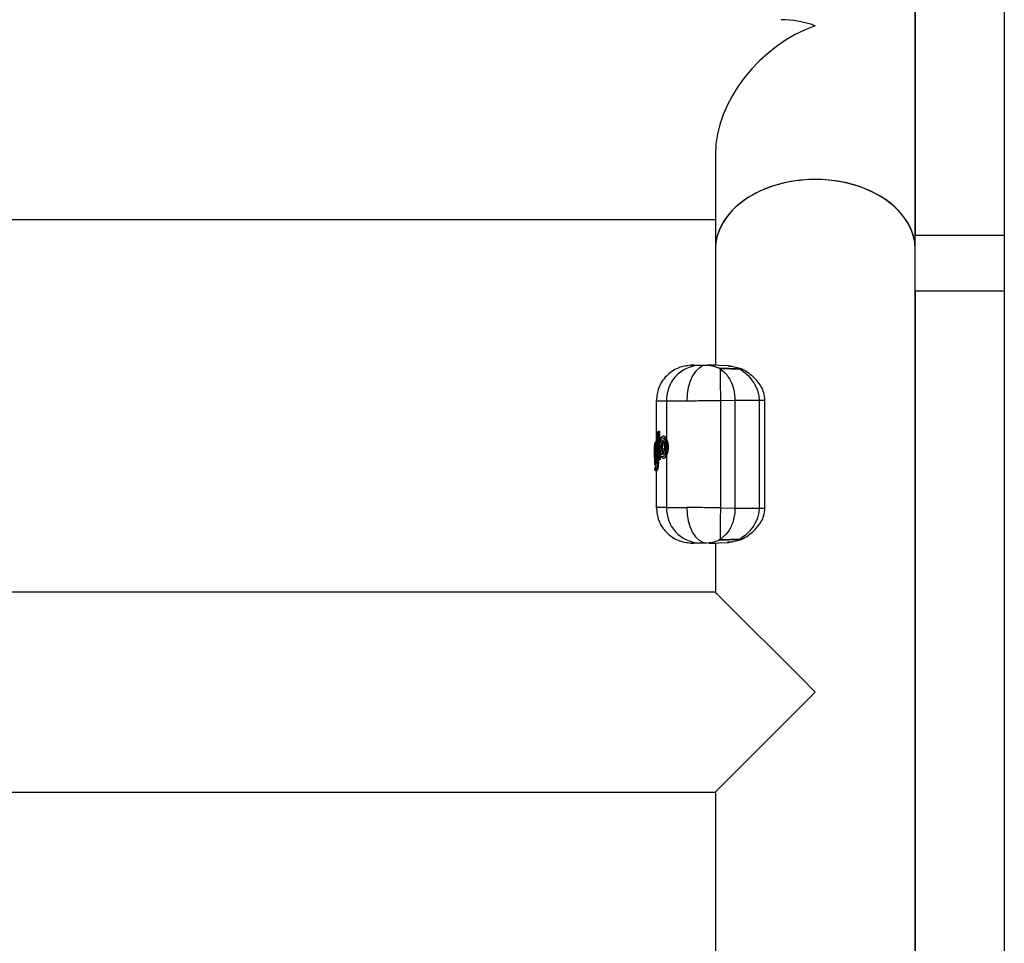
# Model space of a CAD drawing. Units: millimetres. Extents: x 7351 to 29066, y 31502 to 46276.
# Drawn here: x 18825 to 18991, y 45562 to 45718 of the extents above; entities that cross this region are included whole.
import ezdxf

# ---------------------------------------------------------------- set-up
doc = ezdxf.new("R2010")
doc.units = ezdxf.units.MM
doc.header["$LTSCALE"] = 200

msp = doc.modelspace()

# ---------------------------------------------------------------- linework, layer by layer
at = {"color": 7, "linetype": 'Continuous', "lineweight": 25}
for p, q in [((18975.82, 45678.8), (18975.82, 45972.9)), ((18975.82, 45968.38), (18975.82, 45681.19)), ((18990.82, 45968.38), (18990.82, 45681.19)), ((18942.12, 45694.92), (18942.12, 45678.8)), ((17475.82, 45683.84), (18942.12, 45683.84)), ((18975.82, 45681.19), (18990.82, 45681.19)), ((18990.82, 45681.19), (18990.82, 45671.8)), ((18942.12, 45678.8), (18942.12, 45659.25)), ((18975.82, 45406.15), (18975.82, 45678.8)), ((18990.82, 45671.8), (18975.82, 45671.8)), ((18975.82, 45671.8), (18975.82, 45406.15)), ((18990.82, 45671.8), (18990.82, 45406.15)), ((18938.53, 45659.3), (18938.06, 45659.29)), ((18944.4, 45659.17), (18940.89, 45659.3)), ((18940.92, 45659.28), (18941.63, 45659.21)), ((18941.63, 45659.21), (18942.66, 45658.83)), ((18944.32, 45659.16), (18944.47, 45659.15)), ((18944.55, 45659.14), (18944.41, 45659.17)), ((18946.48, 45658.7), (18945.62, 45658.9)), ((18942.94, 45658.67), (18942.66, 45658.83)), ((18942.66, 45658.83), (18946.12, 45658.72)), ((18946.38, 45658.56), (18942.94, 45658.67)), ((18946.38, 45658.56), (18946.12, 45658.72)), ((18946.8, 45658.54), (18946.48, 45658.7)), ((18932.17, 45653.29), (18932.17, 45646.5)), ((18933.9, 45653.29), (18933.9, 45646.85)), ((18942.99, 45653.35), (18945.43, 45653.41)), ((18942.99, 45653.35), (18942.99, 45635.25)), ((18945.43, 45653.41), (18945.43, 45635.18)), ((18945.43, 45653.41), (18949.5, 45653.41)), ((18949.5, 45653.41), (18949.5, 45635.18)), ((18950.47, 45635.18), (18950.47, 45653.41)), ((18932.37, 45647.86), (18932.29, 45647.79)), ((18932.39, 45643.54), (18932.29, 45647.79)), ((18932.37, 45647.86), (18932.48, 45643.61)), ((18932.62, 45648.12), (18932.56, 45648.11)), ((18932.62, 45648.12), (18932.56, 45648.11)), ((18932.62, 45647.95), (18932.61, 45647.95)), ((18932.72, 45648.12), (18932.62, 45648.12)), ((18932.71, 45647.95), (18932.62, 45647.95)), ((18932.67, 45648.12), (18932.67, 45648.12)), ((18932.71, 45647.95), (18932.76, 45646.46)), ((18933.44, 45647.34), (18933.38, 45647.33)), ((18931.88, 45645.8), (18931.87, 45642.74)), ((18931.93, 45646.05), (18932.11, 45646.34)), ((18932.02, 45645.99), (18931.95, 45645.9)), ((18932.11, 45646.34), (18932.18, 45643.04)), ((18932.7, 45646.02), (18932.67, 45645.55)), ((18931.88, 45644.49), (18931.88, 45644.95)), ((18931.9, 45644.79), (18931.9, 45644.19)), ((18932.12, 45643.05), (18932.08, 45645.6)), ((18932.82, 45644.24), (18932.84, 45643.59)), ((18933.9, 45644.08), (18933.9, 45635.31)), ((18934.17, 45645.38), (18933.99, 45645.38)), ((18931.87, 45642.74), (18931.87, 45642.7)), ((18931.9, 45642.64), (18931.93, 45642.52)), ((18931.96, 45643.36), (18931.97, 45643.36)), ((18931.97, 45643.36), (18931.97, 45643.08)), ((18932.48, 45643.61), (18932.39, 45643.54)), ((18932.42, 45643.07), (18932.51, 45643.07)), ((18932.51, 45643.26), (18932.51, 45643.07)), ((18932.61, 45643.29), (18932.63, 45643.29)), ((18932.73, 45643.37), (18932.62, 45643.29)), ((18932.62, 45643.29), (18932.63, 45643.29)), ((18932.63, 45643.29), (18932.68, 45643.29)), ((18932.68, 45643.29), (18932.63, 45643.29)), ((18932.8, 45643.37), (18932.68, 45643.29)), ((18932.73, 45643.37), (18932.69, 45643.38)), ((18932.72, 45643.6), (18932.73, 45643.6)), ((18932.84, 45643.59), (18932.73, 45643.6)), ((18932.8, 45643.37), (18932.73, 45643.37)), ((18933.39, 45643.61), (18933.44, 45643.61)), ((18932.03, 45642.11), (18931.92, 45641.93)), ((18931.92, 45641.98), (18931.92, 45641.94)), ((18931.92, 45641.94), (18931.92, 45641.94)), ((18931.92, 45641.74), (18932.06, 45641.94)), ((18931.92, 45641.93), (18931.92, 45641.74)), ((18931.92, 45641.73), (18931.92, 45641.68)), ((18932.3, 45641.69), (18932.16, 45641.49)), ((18932.16, 45641.49), (18932.22, 45641.48)), ((18932.16, 45641.49), (18932.16, 45641.49)), ((18932.22, 45641.49), (18932.16, 45641.49)), ((18932.16, 45641.49), (18932.16, 45641.49)), ((18932.17, 45641.49), (18932.17, 45635.31)), ((18932.36, 45641.69), (18932.22, 45641.49)), ((18932.36, 45641.69), (18932.3, 45641.69)), ((18942.99, 45635.25), (18945.43, 45635.18)), ((18945.43, 45635.18), (18949.5, 45635.18)), ((18943.89, 45630.76), (18942.94, 45629.93)), ((18944.31, 45631.3), (18943.89, 45630.76)), ((18938.06, 45629.31), (18938.52, 45629.3)), ((18940.91, 45629.3), (18944.4, 45629.42)), ((18942.12, 45629.34), (18942.12, 45621.04)), ((18942.94, 45629.93), (18942.66, 45629.77)), ((18946.12, 45629.88), (18942.66, 45629.77)), ((18942.94, 45629.93), (18946.38, 45630.04)), ((18944.47, 45629.45), (18944.32, 45629.44)), ((18944.41, 45629.42), (18944.55, 45629.46)), ((18945.62, 45629.7), (18946.48, 45629.9)), ((18946.38, 45630.04), (18946.12, 45629.88)), ((18946.48, 45629.9), (18946.8, 45630.06)), ((18942.12, 45621.04), (17475.82, 45621.04)), ((17475.82, 45587.34), (18942.12, 45587.34)), ((18942.12, 45587.34), (18942.12, 45507.34))]:
    msp.add_line(p, q, dxfattribs=at)
at = {"color": 1, "linetype": 'Continuous', "lineweight": 25}
for p, q in [((18949.5, 45653.41), (18950.47, 45653.41)), ((18932.61, 45647.95), (18932.68, 45645.37)), ((18932.68, 45645.2), (18932.72, 45643.6)), ((18933.37, 45644.49), (18933.36, 45644.49)), ((18932.41, 45643.44), (18932.42, 45643.07)), ((18932.16, 45641.49), (18932.16, 45641.49)), ((18932.16, 45641.49), (18932.16, 45641.49)), ((18949.5, 45635.18), (18950.47, 45635.18)), ((18944.32, 45629.44), (18944.1, 45629.42))]:
    msp.add_line(p, q, dxfattribs=at)
at = {"color": 7, "linetype": 'Continuous', "lineweight": 25, "flags": 128}
for points in [[(18940.72, 45659.3), (18940.04, 45659.16), (18939.39, 45658.8), (18938.8, 45658.23), (18938.28, 45657.49), (18937.86, 45656.59), (18937.55, 45655.56), (18937.36, 45654.45), (18937.31, 45653.3)], [(18932.56, 45648.11), (18932.56, 45648.11), (18932.56, 45648.11)], [(18932.62, 45643.29), (18932.61, 45643.29), (18932.61, 45643.29)], [(18937.31, 45635.3), (18937.36, 45634.15), (18937.55, 45633.04), (18937.86, 45632.01), (18938.28, 45631.11), (18938.8, 45630.36), (18939.39, 45629.8), (18940.04, 45629.44), (18940.72, 45629.3)], [(18942.12, 45621.04), (18942.15, 45621), (18942.42, 45620.74), (18942.95, 45620.21), (18943.72, 45619.43), (18944.74, 45618.41), (18945.99, 45617.17), (18947.44, 45615.72), (18949.07, 45614.09), (18950.85, 45612.31), (18952.77, 45610.39), (18954.78, 45608.38), (18956.86, 45606.3), (18958.97, 45604.19)], [(18958.97, 45604.19), (18956.86, 45602.08), (18954.78, 45600), (18952.77, 45597.99), (18950.85, 45596.07), (18949.07, 45594.28), (18947.44, 45592.65), (18945.99, 45591.2), (18944.74, 45589.96), (18943.72, 45588.94), (18942.95, 45588.16), (18942.42, 45587.64), (18942.15, 45587.37), (18942.12, 45587.34)]]:
    msp.add_lwpolyline(points, dxfattribs=at)
at = {"color": 1, "linetype": 'Continuous', "lineweight": 25, "flags": 128}
msp.add_lwpolyline([(18932.63, 45643.29), (18932.63, 45643.29), (18932.63, 45643.29)], dxfattribs=at)
at = {"color": 7, "linetype": 'Continuous', "lineweight": 25}
for centre, radius, start, end in [((18939.73, 45653.47), 5.83, 93.6566, 181.7644), ((19071.08, 45657.28), 128.14, 179.3807, 181.7577), ((18946.27, 45658.18), 0.555, 68.3276, 106.0313), ((18932.09, 45644.25), 0.567, 84.9979, 109.9669), ((18932.1, 45643.66), 0.562, 84.8856, 110.0828), ((18933.38, 45644.24), 0.248, 93.6972, 180.4736), ((18934.02, 45648.01), 2.64, 264.5196, 269.4421), ((18932.18, 45642.52), 0.248, 179.585, 205.5126), ((18932.38, 45642.4), 0.671, 87.137, 107.9854), ((18934.3, 45643.23), 1.62, 166.9606, 174.7965), ((18935.5, 45643.48), 2.77, 177.6878, 182.3122), ((18932.27, 45642.11), 0.245, 149.1136, 180.8893), ((18932.31, 45641.94), 0.252, 180.9714, 267.6743), ((18939.73, 45635.13), 5.83, 178.231, 266.348), ((19071.06, 45631.32), 128.13, 178.2422, 180.6194)]:
    msp.add_arc(centre, radius, start, end, dxfattribs=at)
at = {"color": 1, "linetype": 'Continuous', "lineweight": 25}
for centre, radius, start, end in [((18946.58, 45658.04), 0.55, 65.4692, 110.2277), ((18920.8, 45645.02), 12.16, 13.919, 14.7305), ((18935.16, 45648.05), 2.55, 178.4418, 182.3452), ((18932.2, 45645.9), 0.251, 180.7563, 239.2922), ((18933.41, 45646.7), 0.242, 177.8216, 252.2427), ((18933.52, 45644.57), 0.135, 161.8862, 197.7864), ((18946.27, 45630.43), 0.565, 254.3615, 291.4212), ((18946.58, 45630.55), 0.543, 249.4483, 294.8561)]:
    msp.add_arc(centre, radius, start, end, dxfattribs=at)
at = {"color": 7, "linetype": 'Continuous', "lineweight": 25}
for centre, major_axis, start_param, end_param in [((18958.97, 45700.69), (13.8, -13.8), 2.181662, 2.530727), ((18958.97, 45700.69), (13.8, 13.8), 0.959931, 2.530727), ((18958.97, 45678.8), (16.85, 0), 1.570796, 3.141593), ((18958.97, 45678.8), (16.85, 0), 0, 3.141593), ((18958.97, 45678.8), (16.85, 0), 0, 1.570796)]:
    msp.add_ellipse(centre, major_axis=major_axis, ratio=0.700208, start_param=start_param, end_param=end_param, dxfattribs=at)
for points, knots in [([(18938.01, 45659.29), (18937.27, 45659.19), (18936.13, 45659.04), (18934.77, 45658.28), (18933.84, 45657.5), (18933.09, 45656.55), (18932.37, 45655.17), (18932.25, 45654.03), (18932.17, 45653.29)], [0, 0, 0, 0, 0.239819, 0.36859, 0.500006, 0.631413, 0.760198, 1, 1, 1, 1]), ([(18938.59, 45659.3), (18938.61, 45659.3), (18938.67, 45659.3), (18939.37, 45659.3), (18940.27, 45659.3), (18940.72, 45659.3)], [0, 0, 0, 0, 0.268083, 0.629227, 1, 1, 1, 1]), ([(18939.36, 45659.28), (18939.52, 45659.28), (18939.84, 45659.29), (18940.43, 45659.29), (18940.72, 45659.3)], [0, 0, 0, 0, 0.500319, 1, 1, 1, 1]), ([(18942.12, 45659.3), (18941.92, 45659.3), (18941.34, 45659.3), (18940.97, 45659.3), (18940.72, 45659.3)], [0, 0, 0, 0, 0.339377, 1, 1, 1, 1]), ([(18942.94, 45658.67), (18943.27, 45658.42), (18943.91, 45657.92), (18944.71, 45656.72), (18945.31, 45655.19), (18945.39, 45654.01), (18945.43, 45653.41)], [0, 0, 0, 0, 0.2497385, 0.5000497, 0.7498818, 1, 1, 1, 1]), ([(18946.38, 45658.56), (18946.72, 45658.32), (18947.4, 45657.83), (18948.39, 45656.72), (18949.09, 45655.51), (18949.45, 45654.36), (18949.49, 45653.73), (18949.5, 45653.41)], [0, 0, 0, 0, 0.242041, 0.487071, 0.738599, 0.8683, 1, 1, 1, 1]), ([(18950.47, 45653.41), (18950.43, 45653.83), (18950.36, 45654.62), (18949.77, 45655.91), (18948.6, 45657.41), (18947.48, 45658.11), (18946.8, 45658.54)], [0, 0, 0, 0, 0.1714654, 0.326042, 0.5901431, 1, 1, 1, 1]), ([(18933.9, 45653.29), (18934.31, 45653.29), (18935.12, 45653.29), (18936.58, 45653.3), (18937.31, 45653.3)], [0, 0, 0, 0, 0.502174, 1, 1, 1, 1]), ([(18937.31, 45653.3), (18938.15, 45653.31), (18939.89, 45653.32), (18941.94, 45653.34), (18942.99, 45653.35)], [0, 0, 0, 0, 0.483679, 1, 1, 1, 1]), ([(18932.35, 45647.97), (18932.35, 45647.96), (18932.32, 45647.94), (18932.29, 45647.88), (18932.29, 45647.82), (18932.29, 45647.79)], [0, 0, 0, 0, 0.143267, 0.583849, 1, 1, 1, 1]), ([(18932.46, 45648.06), (18932.44, 45648.04), (18932.4, 45648.01), (18932.37, 45647.98), (18932.35, 45647.97)], [0, 0, 0, 0, 0.452446, 1, 1, 1, 1]), ([(18932.37, 45647.86), (18932.37, 45647.89), (18932.38, 45647.94), (18932.41, 45648.01), (18932.48, 45648.08), (18932.53, 45648.1), (18932.56, 45648.11)], [0, 0, 0, 0, 0.223736, 0.457046, 0.712172, 1, 1, 1, 1]), ([(18932.61, 45647.95), (18932.57, 45647.94), (18932.51, 45647.93), (18932.44, 45647.91), (18932.39, 45647.89), (18932.38, 45647.87), (18932.37, 45647.86)], [0, 0, 0, 0, 0.288055, 0.542768, 0.775951, 1, 1, 1, 1]), ([(18932.56, 45648.11), (18932.55, 45648.11), (18932.51, 45648.1), (18932.48, 45648.08), (18932.47, 45648.07)], [0, 0, 0, 0, 0.548923, 1, 1, 1, 1]), ([(18932.67, 45648.12), (18932.68, 45648.12), (18932.69, 45648.12), (18932.7, 45648.08), (18932.71, 45648.02), (18932.71, 45647.97), (18932.71, 45647.95)], [0, 0, 0, 0, 0.251153, 0.500104, 0.751534, 1, 1, 1, 1]), ([(18933.38, 45647.33), (18933.32, 45647.32), (18933.17, 45647.3), (18932.97, 45647.1), (18932.83, 45646.78), (18932.74, 45646.41), (18932.71, 45646.17), (18932.69, 45646.05)], [0, 0, 0, 0, 0.169624, 0.395519, 0.673517, 0.831025, 1, 1, 1, 1]), ([(18933.44, 45647.33), (18933.45, 45647.33), (18933.5, 45647.35), (18933.61, 45647.28), (18933.76, 45647.13), (18933.86, 45646.94), (18933.9, 45646.85)], [0, 0, 0, 0, 0.0363455, 0.3573302, 0.6792046, 1, 1, 1, 1]), ([(18931.88, 45644.95), (18931.88, 45645.08), (18931.89, 45645.34), (18931.89, 45645.67), (18931.91, 45645.93), (18931.92, 45646.01), (18931.93, 45646.05)], [0, 0, 0, 0, 0.248962, 0.498665, 0.748943, 1, 1, 1, 1]), ([(18931.88, 45645.8), (18931.88, 45645.8), (18931.88, 45645.81), (18931.88, 45645.81), (18931.88, 45645.81)], [0, 0, 0, 0, 0.464714, 1, 1, 1, 1]), ([(18931.95, 45645.9), (18931.94, 45645.87), (18931.92, 45645.81), (18931.91, 45645.54), (18931.9, 45645.18), (18931.9, 45644.92), (18931.9, 45644.79)], [0, 0, 0, 0, 0.251159, 0.501368, 0.750414, 1, 1, 1, 1]), ([(18932.08, 45645.6), (18932.07, 45645.66), (18932.07, 45645.78), (18932.06, 45645.91), (18932.04, 45645.99), (18932.02, 45645.99), (18932.02, 45645.99)], [0, 0, 0, 0, 0.2487218, 0.498044, 0.7481704, 1, 1, 1, 1]), ([(18932.11, 45646.34), (18932.12, 45646.36), (18932.12, 45646.42), (18932.16, 45646.49), (18932.22, 45646.55), (18932.27, 45646.58), (18932.31, 45646.59), (18932.32, 45646.59)], [0, 0, 0, 0, 0.221396, 0.452821, 0.708521, 0.850053, 1, 1, 1, 1]), ([(18932.36, 45646.42), (18932.34, 45646.42), (18932.3, 45646.42), (18932.24, 45646.41), (18932.18, 45646.39), (18932.13, 45646.36), (18932.12, 45646.35), (18932.11, 45646.34)], [0, 0, 0, 0, 0.1497916, 0.2910879, 0.5465836, 0.7788364, 1, 1, 1, 1]), ([(18932.7, 45646.02), (18932.72, 45646.2), (18932.77, 45646.56), (18932.9, 45646.92), (18933.07, 45647.1), (18933.26, 45647.09), (18933.45, 45646.89), (18933.62, 45646.52), (18933.72, 45646.09), (18933.76, 45645.69), (18933.76, 45645.49), (18933.76, 45645.39)], [0, 0, 0, 0, 0.124377, 0.249162, 0.374434, 0.499892, 0.625307, 0.750451, 0.874989, 0.937539, 1, 1, 1, 1]), ([(18933.13, 45644.24), (18933.11, 45644.24), (18933.06, 45644.26), (18933, 45644.35), (18932.94, 45644.48), (18932.88, 45644.7), (18932.83, 45645.05), (18932.82, 45645.53), (18932.84, 45645.99), (18932.9, 45646.33), (18932.97, 45646.53), (18933.03, 45646.64), (18933.1, 45646.7), (18933.15, 45646.71), (18933.17, 45646.71)], [0, 0, 0, 0, 0.063206, 0.125947, 0.18859, 0.251231, 0.375495, 0.499571, 0.623883, 0.748433, 0.811168, 0.87404, 0.937, 1, 1, 1, 1]), ([(18933.17, 45646.71), (18933.21, 45646.69), (18933.29, 45646.65), (18933.36, 45646.5), (18933.39, 45646.42)], [0, 0, 0, 0, 0.501706, 1, 1, 1, 1]), ([(18933.35, 45646.39), (18933.35, 45646.39), (18933.33, 45646.38), (18933.3, 45646.3), (18933.25, 45646.15), (18933.2, 45645.88), (18933.18, 45645.52), (18933.19, 45645.15), (18933.23, 45644.86), (18933.28, 45644.68), (18933.32, 45644.59), (18933.35, 45644.55), (18933.36, 45644.54)], [0, 0, 0, 0, 0.0022522, 0.0802264, 0.1598125, 0.3166624, 0.4740413, 0.631334, 0.7888062, 0.8685775, 0.9466821, 1, 1, 1, 1]), ([(18933.21, 45646.32), (18933.23, 45646.35), (18933.26, 45646.4), (18933.3, 45646.43), (18933.31, 45646.43)], [0, 0, 0, 0, 0.579534, 1, 1, 1, 1]), ([(18933.34, 45646.46), (18933.34, 45646.46), (18933.33, 45646.46), (18933.36, 45646.42), (18933.38, 45646.37), (18933.39, 45646.34)], [0, 0, 0, 0, 0.239432, 0.593191, 1, 1, 1, 1]), ([(18933.39, 45646.42), (18933.41, 45646.36), (18933.45, 45646.23), (18933.49, 45645.99), (18933.52, 45645.74), (18933.53, 45645.47), (18933.52, 45645.21), (18933.49, 45644.96), (18933.45, 45644.72), (18933.41, 45644.6), (18933.39, 45644.53)], [0, 0, 0, 0, 0.125133, 0.250286, 0.375, 0.499782, 0.624332, 0.749342, 0.874594, 1, 1, 1, 1]), ([(18933.9, 45646.85), (18933.94, 45646.75), (18934.02, 45646.56), (18934.1, 45646.2), (18934.16, 45645.8), (18934.17, 45645.52), (18934.17, 45645.38)], [0, 0, 0, 0, 0.253786, 0.500534, 0.750613, 1, 1, 1, 1]), ([(18931.97, 45643.08), (18931.96, 45643.08), (18931.94, 45643.07), (18931.93, 45643.14), (18931.91, 45643.27), (18931.9, 45643.44), (18931.89, 45643.66), (18931.89, 45643.92), (18931.88, 45644.2), (18931.88, 45644.4), (18931.88, 45644.49)], [0, 0, 0, 0, 0.125545, 0.251214, 0.376361, 0.501658, 0.626451, 0.750977, 0.875664, 1, 1, 1, 1]), ([(18931.9, 45644.19), (18931.9, 45644.08), (18931.91, 45643.85), (18931.92, 45643.58), (18931.94, 45643.4), (18931.96, 45643.38), (18931.96, 45643.36)], [0, 0, 0, 0, 0.248749, 0.498438, 0.748517, 1, 1, 1, 1]), ([(18932.67, 45645.55), (18932.67, 45645.45), (18932.67, 45645.23), (18932.69, 45645.03), (18932.7, 45644.93)], [0, 0, 0, 0, 0.49944, 1, 1, 1, 1]), ([(18932.69, 45644.9), (18932.71, 45644.74), (18932.75, 45644.44), (18932.87, 45644.06), (18932.98, 45643.84), (18933.16, 45643.65), (18933.3, 45643.62), (18933.39, 45643.61)], [0, 0, 0, 0, 0.23333, 0.42636, 0.6823, 0.81285, 1, 1, 1, 1]), ([(18933.76, 45645.39), (18933.76, 45645.29), (18933.75, 45645.1), (18933.7, 45644.73), (18933.59, 45644.33), (18933.42, 45644), (18933.23, 45643.84), (18933.05, 45643.86), (18932.89, 45644.05), (18932.77, 45644.41), (18932.72, 45644.76), (18932.7, 45644.93)], [0, 0, 0, 0, 0.062393, 0.124928, 0.24962, 0.374852, 0.500316, 0.625772, 0.750958, 0.875648, 1, 1, 1, 1]), ([(18933.39, 45644.53), (18933.37, 45644.49), (18933.33, 45644.4), (18933.27, 45644.3), (18933.2, 45644.24), (18933.15, 45644.24), (18933.13, 45644.24)], [0, 0, 0, 0, 0.250209, 0.499777, 0.749186, 1, 1, 1, 1]), ([(18933.39, 45644.62), (18933.38, 45644.59), (18933.36, 45644.54), (18933.34, 45644.51), (18933.35, 45644.51), (18933.36, 45644.51)], [0, 0, 0, 0, 0.4093924, 0.8462444, 1, 1, 1, 1]), ([(18933.9, 45644.08), (18933.86, 45643.99), (18933.76, 45643.8), (18933.61, 45643.65), (18933.5, 45643.59), (18933.45, 45643.61), (18933.44, 45643.61)], [0, 0, 0, 0, 0.323928, 0.649255, 0.973733, 1, 1, 1, 1]), ([(18934.17, 45645.38), (18934.16, 45645.25), (18934.15, 45645), (18934.07, 45644.53), (18933.97, 45644.26), (18933.9, 45644.08)], [0, 0, 0, 0, 0.248488, 0.501361, 1, 1, 1, 1]), ([(18932.11, 45642.73), (18932.09, 45642.73), (18932.06, 45642.73), (18932, 45642.73), (18931.96, 45642.73), (18931.92, 45642.73), (18931.88, 45642.74), (18931.87, 45642.74), (18931.87, 45642.74)], [0, 0, 0, 0, 0.150603, 0.293792, 0.426977, 0.551875, 0.781659, 1, 1, 1, 1]), ([(18931.97, 45643.36), (18931.97, 45643.39), (18931.97, 45643.45), (18932.02, 45643.52), (18932.08, 45643.58), (18932.14, 45643.6), (18932.17, 45643.61), (18932.19, 45643.61)], [0, 0, 0, 0, 0.225722, 0.460651, 0.716243, 0.855194, 1, 1, 1, 1]), ([(18932.21, 45643.44), (18932.19, 45643.44), (18932.16, 45643.44), (18932.09, 45643.43), (18932.03, 45643.41), (18931.98, 45643.39), (18931.97, 45643.37), (18931.97, 45643.36)], [0, 0, 0, 0, 0.1448416, 0.2837707, 0.5394178, 0.774424, 1, 1, 1, 1]), ([(18932.2, 45642.84), (18932.18, 45642.85), (18932.14, 45642.85), (18932.08, 45642.88), (18932.02, 45642.93), (18931.98, 45643), (18931.97, 45643.06), (18931.97, 45643.08)], [0, 0, 0, 0, 0.150153, 0.29209, 0.548704, 0.781022, 1, 1, 1, 1]), ([(18931.97, 45643.08), (18931.97, 45643.08), (18931.98, 45643.08), (18932.03, 45643.07), (18932.09, 45643.07), (18932.16, 45643.07), (18932.19, 45643.07), (18932.21, 45643.07)], [0, 0, 0, 0, 0.2199651, 0.4512701, 0.7076218, 0.8498501, 1, 1, 1, 1]), ([(18932.12, 45643.05), (18932.12, 45643), (18932.12, 45642.89), (18932.12, 45642.67), (18932.1, 45642.41), (18932.07, 45642.19), (18932.04, 45642.13), (18932.03, 45642.11)], [0, 0, 0, 0, 0.125454, 0.250584, 0.499312, 0.749054, 1, 1, 1, 1]), ([(18932.06, 45641.94), (18932.08, 45641.97), (18932.11, 45642.03), (18932.15, 45642.3), (18932.17, 45642.59), (18932.18, 45642.84), (18932.18, 45642.97), (18932.18, 45643.04)], [0, 0, 0, 0, 0.251337, 0.501205, 0.749874, 0.875198, 1, 1, 1, 1]), ([(18932.3, 45641.69), (18932.32, 45641.73), (18932.35, 45641.81), (18932.39, 45642.14), (18932.42, 45642.58), (18932.42, 45642.91), (18932.42, 45643.07)], [0, 0, 0, 0, 0.250336, 0.499834, 0.749707, 1, 1, 1, 1]), ([(18932.51, 45643.07), (18932.51, 45642.99), (18932.52, 45642.83), (18932.51, 45642.5), (18932.48, 45642.14), (18932.42, 45641.8), (18932.38, 45641.73), (18932.36, 45641.69)], [0, 0, 0, 0, 0.125778, 0.251618, 0.500757, 0.750276, 1, 1, 1, 1]), ([(18932.39, 45643.54), (18932.39, 45643.52), (18932.4, 45643.46), (18932.44, 45643.38), (18932.5, 45643.33), (18932.56, 45643.3), (18932.6, 45643.29), (18932.62, 45643.29)], [0, 0, 0, 0, 0.2195303, 0.4505244, 0.7070186, 0.849668, 1, 1, 1, 1]), ([(18932.69, 45643.38), (18932.66, 45643.39), (18932.6, 45643.41), (18932.54, 45643.47), (18932.5, 45643.54), (18932.49, 45643.59), (18932.48, 45643.61)], [0, 0, 0, 0, 0.285771, 0.540156, 0.774354, 1, 1, 1, 1]), ([(18932.48, 45643.61), (18932.49, 45643.61), (18932.51, 45643.61), (18932.56, 45643.6), (18932.63, 45643.6), (18932.69, 45643.6), (18932.72, 45643.6)], [0, 0, 0, 0, 0.2257996, 0.4598151, 0.7146348, 1, 1, 1, 1]), ([(18932.84, 45643.59), (18932.84, 45643.58), (18932.84, 45643.55), (18932.83, 45643.5), (18932.83, 45643.44), (18932.82, 45643.39), (18932.8, 45643.38), (18932.8, 45643.37)], [0, 0, 0, 0, 0.1242626, 0.2504081, 0.4994591, 0.7486779, 1, 1, 1, 1]), ([(18932.16, 45642.18), (18932.14, 45642.17), (18932.1, 45642.17), (18932.05, 45642.15), (18932.01, 45642.12), (18931.96, 45642.08), (18931.92, 45642.02), (18931.92, 45641.96), (18931.92, 45641.93)], [0, 0, 0, 0, 0.149543, 0.292238, 0.425163, 0.550244, 0.780636, 1, 1, 1, 1]), ([(18931.94, 45642.04), (18931.94, 45642.03), (18931.93, 45642.01), (18931.92, 45641.98), (18931.92, 45641.95), (18931.92, 45641.94), (18931.92, 45641.93)], [0, 0, 0, 0, 0.3098807, 0.571306, 0.7960758, 1, 1, 1, 1]), ([(18931.92, 45641.73), (18931.92, 45641.73), (18931.92, 45641.73), (18931.92, 45641.74), (18931.92, 45641.74)], [0, 0, 0, 0, 0.539115, 1, 1, 1, 1]), ([(18931.92, 45641.74), (18931.92, 45641.71), (18931.93, 45641.65), (18931.97, 45641.57), (18932.04, 45641.52), (18932.1, 45641.49), (18932.14, 45641.49), (18932.16, 45641.49)], [0, 0, 0, 0, 0.219445, 0.450264, 0.707463, 0.850284, 1, 1, 1, 1]), ([(18932.17, 45635.31), (18932.25, 45634.57), (18932.37, 45633.42), (18933.09, 45632.05), (18933.84, 45631.09), (18934.77, 45630.32), (18936.13, 45629.56), (18937.27, 45629.41), (18938.01, 45629.31)], [0, 0, 0, 0, 0.239844, 0.368579, 0.500022, 0.631399, 0.76019, 1, 1, 1, 1]), ([(18933.9, 45635.31), (18934.31, 45635.31), (18935.12, 45635.31), (18936.58, 45635.3), (18937.31, 45635.3)], [0, 0, 0, 0, 0.502174, 1, 1, 1, 1]), ([(18942.99, 45635.25), (18941.94, 45635.26), (18939.89, 45635.28), (18938.15, 45635.29), (18937.31, 45635.3)], [0, 0, 0, 0, 0.5163209, 1, 1, 1, 1]), ([(18945.43, 45635.18), (18945.41, 45634.82), (18945.38, 45634.08), (18945.14, 45633.03), (18944.79, 45632.08), (18944.47, 45631.56), (18944.31, 45631.3)], [0, 0, 0, 0, 0.249447, 0.499805, 0.749642, 1, 1, 1, 1]), ([(18949.5, 45635.18), (18949.49, 45634.87), (18949.45, 45634.24), (18949.09, 45633.09), (18948.39, 45631.88), (18947.4, 45630.77), (18946.72, 45630.28), (18946.38, 45630.04)], [0, 0, 0, 0, 0.130961, 0.260763, 0.511944, 0.757275, 1, 1, 1, 1]), ([(18946.8, 45630.06), (18947.49, 45630.49), (18948.6, 45631.19), (18949.78, 45632.7), (18950.36, 45633.98), (18950.43, 45634.77), (18950.47, 45635.18)], [0, 0, 0, 0, 0.411288, 0.674556, 0.829551, 1, 1, 1, 1]), ([(18939.36, 45629.31), (18939.03, 45629.31), (18938.38, 45629.31), (18938.01, 45629.31), (18938.05, 45629.31), (18938.06, 45629.31)], [0, 0, 0, 0, 0.461049, 0.921903, 1, 1, 1, 1]), ([(18940.72, 45629.3), (18940.25, 45629.3), (18939.3, 45629.3), (18938.63, 45629.3), (18938.61, 45629.3), (18938.6, 45629.3)], [0, 0, 0, 0, 0.389664, 0.779334, 1, 1, 1, 1]), ([(18940.72, 45629.3), (18940.43, 45629.3), (18939.84, 45629.31), (18939.52, 45629.31), (18939.36, 45629.31)], [0, 0, 0, 0, 0.499682, 1, 1, 1, 1]), ([(18942.66, 45629.77), (18942.31, 45629.62), (18941.68, 45629.34), (18941.15, 45629.33), (18940.92, 45629.32)], [0, 0, 0, 0, 0.560504, 1, 1, 1, 1]), ([(18941.07, 45629.3), (18941.26, 45629.3), (18941.54, 45629.3), (18941.98, 45629.3), (18942.12, 45629.3)], [0, 0, 0, 0, 0.66589, 1, 1, 1, 1])]:
    msp.add_open_spline(points, degree=3, knots=knots, dxfattribs=at)
at = {"color": 1, "linetype": 'Continuous', "lineweight": 25}
for points, knots in [([(18938.06, 45659.29), (18938.05, 45659.29), (18938.01, 45659.29), (18938.38, 45659.29), (18939.03, 45659.28), (18939.36, 45659.28)], [0, 0, 0, 0, 0.078097, 0.538951, 1, 1, 1, 1]), ([(18944.47, 45659.15), (18944.66, 45659.14), (18945.19, 45659.12), (18945.76, 45658.87), (18946.12, 45658.72)], [0, 0, 0, 0, 0.368142, 1, 1, 1, 1]), ([(18932.25, 45653.29), (18932.27, 45653.29), (18932.33, 45653.29), (18933.33, 45653.29), (18933.9, 45653.29)], [0, 0, 0, 0, 0.430132, 1, 1, 1, 1]), ([(18933.99, 45645.38), (18933.99, 45645.49), (18933.99, 45645.73), (18933.95, 45646.18), (18933.85, 45646.69), (18933.68, 45647.1), (18933.51, 45647.32), (18933.42, 45647.31), (18933.38, 45647.31)], [0, 0, 0, 0, 0.111154, 0.222155, 0.441457, 0.65877, 0.874434, 1, 1, 1, 1]), ([(18933.36, 45644.49), (18933.34, 45644.49), (18933.29, 45644.5), (18933.23, 45644.57), (18933.17, 45644.67), (18933.11, 45644.84), (18933.07, 45645.13), (18933.05, 45645.52), (18933.08, 45645.89), (18933.14, 45646.17), (18933.19, 45646.28), (18933.21, 45646.32)], [0, 0, 0, 0, 0.074514, 0.148942, 0.22386, 0.300143, 0.454399, 0.611425, 0.768818, 0.923771, 1, 1, 1, 1]), ([(18933.39, 45643.63), (18933.41, 45643.63), (18933.5, 45643.61), (18933.65, 45643.78), (18933.82, 45644.15), (18933.95, 45644.7), (18933.98, 45645.15), (18933.99, 45645.38)], [0, 0, 0, 0, 0.097531, 0.32056, 0.545117, 0.771719, 1, 1, 1, 1]), ([(18933.9, 45635.31), (18933.33, 45635.31), (18932.33, 45635.31), (18932.27, 45635.31), (18932.25, 45635.31)], [0, 0, 0, 0, 0.569868, 1, 1, 1, 1]), ([(18946.12, 45629.88), (18945.76, 45629.72), (18945.19, 45629.47), (18944.66, 45629.46), (18944.47, 45629.45)], [0, 0, 0, 0, 0.6316533, 1, 1, 1, 1])]:
    msp.add_open_spline(points, degree=3, knots=knots, dxfattribs=at)

doc.saveas('drawing.dxf')
